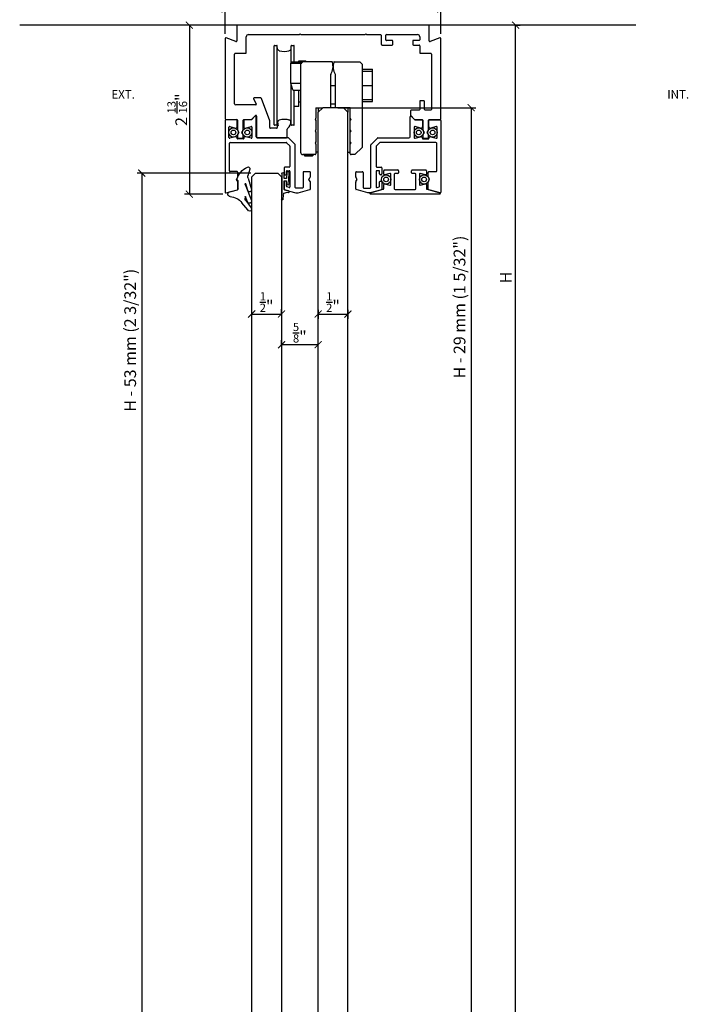
# Model space of a CAD drawing. Units: inches. Extents: x -47522 to 22536, y -11529 to 5896.
# Drawn here: x -2136 to -1851, y -824 to -404 of the extents above; entities that cross this region are included whole.
import ezdxf

# ---------------------------------------------------------------- set-up
doc = ezdxf.new("R2010")
doc.units = ezdxf.units.IN
for name, color, linetype in [('0_DIMENSIONS', 10, 'Continuous'), ('270-8300-10_PERF', 7, 'Continuous'), ('270-8301-10_PF_F', 7, 'Continuous'), ('270-8302-10_PERF', 7, 'Continuous'), ('270-8303-10_PERF', 7, 'Continuous'), ('300-3004-12_PF_J', 7, 'Continuous'), ('320-2170-10_PIVO', 7, 'Continuous'), ('320-3920-10_CASQ', 7, 'Continuous'), ('CORDON_2X4', 7, 'Continuous'), ('COS_MORDASSA_ANT', 7, 'Continuous'), ('COS_MORDASSA_POS', 7, 'Continuous'), ('COS_PLETINA_ROLL', 7, 'Continuous'), ('DISTANCIADOR', 7, 'Continuous'), ('EIX_EXCENTRIC_RE', 7, 'Continuous'), ('FRANJA_DE_PRESIO', 7, 'Continuous'), ('JUNTA_12.7', 7, 'Continuous'), ('NEW_RUEDA_PANO_1', 7, 'Continuous'), ('PF_GUIADOR_PANOR', 7, 'Continuous'), ('PRISIONERO_M-4_X', 7, 'Continuous'), ('TAPA_2_1040', 7, 'Continuous'), ('Text', 7, 'Continuous')]:
    doc.layers.add(name, color=color, linetype=linetype)
doc.styles.get("Standard").update_dxf_attribs({"font": 'arial.ttf'})
doc.dimstyles.new('Europe_mm', dxfattribs={"dimtxt": 35, "dimasz": 10, "dimexe": 10, "dimexo": 10, "dimgap": 5, "dimtad": 1, "dimdec": 0, "dimtxsty": 'Standard', "dimblk": 'OBLIQUE', "dimcen": 0.09375, "dimadec": 0, "dimazin": 0, "dimtfac": 10, "dimtdec": 0, "dimtmove": 0, "dimatfit": 3, "dimfxl": 1, "dimfrac": 2, "dimarcsym": 0})

# ---------------------------------------------------------------- blocks, each defined once
blk = doc.blocks.new('_ArchTick')
at = {"color": 0, "linetype": 'ByBlock', "const_width": 0.15}
blk.add_lwpolyline([(-0.5, -0.5), (0.5, 0.5)], dxfattribs=at)
blk = doc.blocks.new('*D128')
at = {"layer": '0_DIMENSIONS', "color": 0, "linetype": 'Continuous', "lineweight": -2, "transparency": 16777216}
for p, q in [((-1924.34, -1194.68), (-1924.34, -406.44)), ((-1923.94, -406.44), (-1922.34, -406.44)), ((-1923.64, -1194.68), (-1922.34, -1194.68))]:
    blk.add_line(p, q, dxfattribs=at)
at = {"layer": 'Defpoints', "color": 0, "linetype": 'Continuous', "transparency": 16777216}
for p in [(-1925.94, -406.44), (-1924.34, -406.44), (-1925.64, -1194.68)]:
    blk.add_point(p, dxfattribs=at)
at = {"layer": '0_DIMENSIONS', "color": 0, "linetype": 'Continuous', "lineweight": -2, "transparency": 16777216, "xscale": 3, "yscale": 3, "zscale": 3}
for p, rotation in [((-1924.34, -406.44), 90), ((-1924.34, -1194.68), 270)]:
    blk.add_blockref('_ArchTick', p, dxfattribs=dict(at, rotation=rotation))
at = {"layer": '0_DIMENSIONS', "color": 0, "linetype": 'Continuous', "transparency": 16777216, "insert": (-1927.84, -513.98), "char_height": 5, "attachment_point": 5, "rotation": 90}
blk.add_mtext('H', dxfattribs=at)
blk = doc.blocks.new('*D143')
at = {"layer": '0_DIMENSIONS', "color": 0, "linetype": 'Continuous', "lineweight": -2, "transparency": 16777216}
for p, q in [((-2037.14, -469.46), (-2085.58, -469.46)), ((-2083.58, -469.46), (-2083.58, -1205.37)), ((-2032.39, -1205.37), (-2085.58, -1205.37))]:
    blk.add_line(p, q, dxfattribs=at)
at = {"layer": 'Defpoints', "color": 0, "linetype": 'Continuous', "transparency": 16777216}
for p in [(-2035.14, -469.46), (-2083.58, -1205.37), (-2030.39, -1205.37)]:
    blk.add_point(p, dxfattribs=at)
at = {"layer": '0_DIMENSIONS', "color": 0, "linetype": 'Continuous', "lineweight": -2, "transparency": 16777216, "xscale": 3, "yscale": 3, "zscale": 3}
for p, rotation in [((-2083.58, -469.46), 90), ((-2083.58, -1205.37), 270)]:
    blk.add_blockref('_ArchTick', p, dxfattribs=dict(at, rotation=rotation))
at = {"layer": '0_DIMENSIONS', "color": 0, "linetype": 'Continuous', "transparency": 16777216, "insert": (-2087.86, -540.69), "char_height": 5, "attachment_point": 5, "rotation": 90}
blk.add_mtext('H - 53 mm (2 3/32")', dxfattribs=at)
blk = doc.blocks.new('*D129')
at = {"layer": '0_DIMENSIONS', "color": 0, "linetype": 'Continuous', "lineweight": -2, "transparency": 16777216}
for p, q in [((-2000.09, -441.6), (-1941.29, -441.6)), ((-1943.29, -441.6), (-1943.29, -1202.68)), ((-2000.09, -1202.68), (-1941.29, -1202.68))]:
    blk.add_line(p, q, dxfattribs=at)
at = {"layer": 'Defpoints', "color": 0, "linetype": 'Continuous', "transparency": 16777216}
for p in [(-2002.09, -441.6), (-2002.09, -1202.68), (-1943.29, -1202.68)]:
    blk.add_point(p, dxfattribs=at)
at = {"layer": '0_DIMENSIONS', "color": 0, "linetype": 'Continuous', "lineweight": -2, "transparency": 16777216, "xscale": 3, "yscale": 3, "zscale": 3}
for p, rotation in [((-1943.29, -441.6), 90), ((-1943.29, -1202.68), 270)]:
    blk.add_blockref('_ArchTick', p, dxfattribs=dict(at, rotation=rotation))
at = {"layer": '0_DIMENSIONS', "color": 0, "linetype": 'Continuous', "transparency": 16777216, "insert": (-1947.57, -526.56), "char_height": 5, "attachment_point": 5, "rotation": 90}
blk.add_mtext('H - 29 mm (1 5/32")', dxfattribs=at)
blk = doc.blocks.new('juntapresion')
at = {"layer": 'JUNTA_12.7', "color": 7, "linetype": 'Continuous'}
for p, q in [((23534.29, -20255.95), (23531.77, -20259.06)), ((23533.21, -20266.82), (23535.85, -20260.06)), ((23534.14, -20259.4), (23533.28, -20261.61)), ((23533.44, -20259.94), (23535.74, -20256.89)), ((23526.39, -20263.63), (23529.81, -20264.55)), ((23533.09, -20261.57), (23533.09, -20260.99)), ((23534.29, -20264.26), (23533.4, -20267.11)), ((23534.37, -20269.52), (23535.86, -20264.75)), ((23530.11, -20268.37), (23529.59, -20268.9)), ((23530.11, -20264.93), (23530.11, -20268.37)), ((23533.22, -20267.12), (23533.21, -20267.09)), ((23535.1, -20273.31), (23534.35, -20270.48))]:
    blk.add_line(p, q, dxfattribs=at)
for centre, radius, start, end in [((23535.05, -20256.37), 0.87, 322.842, 151.5228), ((23526.33, -20254.66), 7, 273.6109, 321.0069), ((23534.83, -20260.99), 1.74, 142.842, 180), ((23535, -20259.72), 0.915, 338.2966, 159.3784), ((23526.84, -20262.69), 1.04, 93.6109, 244.9254), ((23529.71, -20264.93), 0.4, 0, 75), ((23533.19, -20261.57), 0.1, 180, 338.6702), ((23535.07, -20264.5), 0.823, 342.6271, 162.6271), ((23537.78, -20266.57), 8.52, 195.8375, 244.3723), ((23533.55, -20266.95), 0.367, 158.6732, 202.9069), ((23533.31, -20267.08), 0.0925, 202.9069, 342.6271), ((23536.01, -20270.04), 1.72, 162.6271, 195), ((23534.35, -20273.51), 0.783, 251.5595, 15)]:
    blk.add_arc(centre, radius, start, end, dxfattribs=at)
at = {"layer": 'TAPA_2_1040', "color": 7, "linetype": 'Continuous'}
blk.add_line((23535.04, -20273.06), (23535.06, -20273.06), dxfattribs=at)
blk = doc.blocks.new('junta comp')
at = {"linetype": 'Continuous'}
for p, q in [((24160.82, -19884.19), (24160.72, -19879.42)), ((24161.43, -19881.13), (24161.32, -19879.4)), ((24163.69, -19882.98), (24162.05, -19883.42)), ((24163.55, -19882.2), (24162.71, -19882.26))]:
    blk.add_line(p, q, dxfattribs=at)
for centre, radius, start, end in [((24161.02, -19879.41), 0.3, 3.4796, 181.1994), ((24162.63, -19881.06), 1.2, 183.4796, 274.1378), ((24163.58, -19882.6), 0.4, 285, 94.1378), ((24162.12, -19883.71), 0.3, 105, 180)]:
    blk.add_arc(centre, radius, start, end, dxfattribs=at)
at = {"layer": '300-3004-12_PF_J', "linetype": 'Continuous'}
for p, q in [((24160.82, -19890.27), (24160.82, -19884.19)), ((24161.82, -19883.69), (24161.82, -19887.27)), ((24162.82, -19887.27), (24162.98, -19885.92)), ((24163.97, -19886.03), (24163.79, -19887.67)), ((24161.82, -19887.27), (24162.82, -19887.27)), ((24162.82, -19888.27), (24161.82, -19888.27)), ((24161.82, -19888.27), (24161.82, -19890.27)), ((24162.99, -19890.81), (24162.82, -19888.27)), ((24163.79, -19887.67), (24163.99, -19890.74))]:
    blk.add_line(p, q, dxfattribs=at)
for centre, start, end in [((24163.47, -19885.97), 353.6598, 173.6598), ((24161.32, -19890.27), 180, 0), ((24163.49, -19890.77), 183.8141, 3.8141)]:
    blk.add_arc(centre, 0.5, start, end, dxfattribs=at)
blk = doc.blocks.new('*D132')
at = {"layer": '0_DIMENSIONS', "color": 0, "linetype": 'Continuous', "lineweight": -2, "transparency": 16777216}
for p, q in [((-2024.04, -542.63), (-2024.04, -540.62)), ((-2008.44, -542.63), (-2008.44, -540.62)), ((-2008.44, -542.62), (-2024.04, -542.62))]:
    blk.add_line(p, q, dxfattribs=at)
at = {"layer": 'Defpoints', "color": 0, "linetype": 'Continuous', "transparency": 16777216}
for p in [(-2024.04, -542.62), (-2024.04, -544.63), (-2008.44, -544.63)]:
    blk.add_point(p, dxfattribs=at)
at = {"layer": '0_DIMENSIONS', "color": 0, "linetype": 'Continuous', "lineweight": -2, "transparency": 16777216, "xscale": 3, "yscale": 3, "zscale": 3, "rotation": 180}
blk.add_blockref('_ArchTick', (-2024.04, -542.62), dxfattribs=at)
at = {"layer": '0_DIMENSIONS', "color": 0, "linetype": 'Continuous', "lineweight": -2, "transparency": 16777216, "xscale": 3, "yscale": 3, "zscale": 3}
blk.add_blockref('_ArchTick', (-2008.44, -542.62), dxfattribs=at)
at = {"layer": '0_DIMENSIONS', "color": 0, "linetype": 'Continuous', "transparency": 16777216, "insert": (-2016.24, -537.49), "char_height": 5, "attachment_point": 5}
blk.add_mtext('{\\H0.7x;\\S5/8;}"', dxfattribs=at)
blk = doc.blocks.new('*D133')
at = {"layer": '0_DIMENSIONS', "color": 0, "linetype": 'Continuous', "lineweight": -2, "transparency": 16777216}
for p, q in [((-2008.44, -527.73), (-2008.44, -531.53)), ((-1995.74, -527.73), (-1995.74, -531.53)), ((-2008.44, -529.53), (-1995.74, -529.53))]:
    blk.add_line(p, q, dxfattribs=at)
at = {"layer": 'Defpoints', "color": 0, "linetype": 'Continuous', "transparency": 16777216}
for p in [(-2008.44, -525.73), (-1995.74, -525.73), (-1995.74, -529.53)]:
    blk.add_point(p, dxfattribs=at)
at = {"layer": '0_DIMENSIONS', "color": 0, "linetype": 'Continuous', "lineweight": -2, "transparency": 16777216, "xscale": 3, "yscale": 3, "zscale": 3, "rotation": 180}
blk.add_blockref('_ArchTick', (-2008.44, -529.53), dxfattribs=at)
at = {"layer": '0_DIMENSIONS', "color": 0, "linetype": 'Continuous', "lineweight": -2, "transparency": 16777216, "xscale": 3, "yscale": 3, "zscale": 3}
blk.add_blockref('_ArchTick', (-1995.74, -529.53), dxfattribs=at)
at = {"layer": '0_DIMENSIONS', "color": 0, "linetype": 'Continuous', "transparency": 16777216, "insert": (-2002.09, -524.44), "char_height": 5, "attachment_point": 5}
blk.add_mtext('{\\H0.7x;\\S1/2;}"', dxfattribs=at)
blk = doc.blocks.new('*D134')
at = {"layer": '0_DIMENSIONS', "color": 0, "linetype": 'Continuous', "lineweight": -2, "transparency": 16777216}
for p, q in [((-2036.74, -529.55), (-2036.74, -527.53)), ((-2024.04, -529.55), (-2024.04, -527.53)), ((-2036.74, -529.53), (-2024.04, -529.53))]:
    blk.add_line(p, q, dxfattribs=at)
at = {"layer": 'Defpoints', "color": 0, "linetype": 'Continuous', "transparency": 16777216}
for p in [(-2036.74, -531.55), (-2024.04, -529.53), (-2024.04, -531.55)]:
    blk.add_point(p, dxfattribs=at)
at = {"layer": '0_DIMENSIONS', "color": 0, "linetype": 'Continuous', "lineweight": -2, "transparency": 16777216, "xscale": 3, "yscale": 3, "zscale": 3, "rotation": 180}
blk.add_blockref('_ArchTick', (-2036.74, -529.53), dxfattribs=at)
at = {"layer": '0_DIMENSIONS', "color": 0, "linetype": 'Continuous', "lineweight": -2, "transparency": 16777216, "xscale": 3, "yscale": 3, "zscale": 3}
blk.add_blockref('_ArchTick', (-2024.04, -529.53), dxfattribs=at)
at = {"layer": '0_DIMENSIONS', "color": 0, "linetype": 'Continuous', "transparency": 16777216, "insert": (-2030.39, -524.44), "char_height": 5, "attachment_point": 5}
blk.add_mtext('{\\H0.7x;\\S1/2;}"', dxfattribs=at)
blk = doc.blocks.new('*D429')
at = {"layer": '0_DIMENSIONS', "color": 0, "linetype": 'Continuous', "lineweight": -2, "transparency": 16777216}
for p, q in [((-2048.04, -410.18), (-2048.04, -397.52)), ((-1956.14, -410.18), (-1956.14, -397.52)), ((-1956.14, -399.52), (-2048.04, -399.52))]:
    blk.add_line(p, q, dxfattribs=at)
at = {"layer": 'Defpoints', "color": 0, "linetype": 'Continuous', "transparency": 16777216}
for p in [(-2048.04, -399.52), (-2048.04, -412.18), (-1956.14, -412.18)]:
    blk.add_point(p, dxfattribs=at)
at = {"layer": '0_DIMENSIONS', "color": 0, "linetype": 'Continuous', "lineweight": -2, "transparency": 16777216, "xscale": 3, "yscale": 3, "zscale": 3, "rotation": 180}
blk.add_blockref('_ArchTick', (-2048.04, -399.52), dxfattribs=at)
at = {"layer": '0_DIMENSIONS', "color": 0, "linetype": 'Continuous', "lineweight": -2, "transparency": 16777216, "xscale": 3, "yscale": 3, "zscale": 3}
blk.add_blockref('_ArchTick', (-1956.14, -399.52), dxfattribs=at)
at = {"layer": '0_DIMENSIONS', "color": 0, "linetype": 'Continuous', "transparency": 16777216, "insert": (-2002.09, -394.35), "char_height": 5, "attachment_point": 5}
blk.add_mtext('3 {\\H0.7x;\\S5/8;}"', dxfattribs=at)
blk = doc.blocks.new('*D430')
at = {"layer": '0_DIMENSIONS', "color": 0, "linetype": 'Continuous', "lineweight": -2, "transparency": 16777216}
for p, q in [((-2061.39, -406.44), (-2065.3, -406.44)), ((-2063.3, -406.44), (-2063.3, -478.46)), ((-2049.03, -478.46), (-2065.3, -478.46))]:
    blk.add_line(p, q, dxfattribs=at)
at = {"layer": 'Defpoints', "color": 0, "linetype": 'Continuous', "transparency": 16777216}
for p in [(-2059.39, -406.44), (-2063.3, -478.46), (-2047.03, -478.46)]:
    blk.add_point(p, dxfattribs=at)
at = {"layer": '0_DIMENSIONS', "color": 0, "linetype": 'Continuous', "lineweight": -2, "transparency": 16777216, "xscale": 3, "yscale": 3, "zscale": 3}
for p, rotation in [((-2063.3, -406.44), 90), ((-2063.3, -478.46), 270)]:
    blk.add_blockref('_ArchTick', p, dxfattribs=dict(at, rotation=rotation))
at = {"layer": '0_DIMENSIONS', "color": 0, "linetype": 'Continuous', "transparency": 16777216, "insert": (-2068.46, -442.45), "char_height": 5, "attachment_point": 5, "rotation": 90}
blk.add_mtext('2 {\\H0.7x;\\S13/16;}"', dxfattribs=at)

msp = doc.modelspace()

# ---------------------------------------------------------------- linework, layer by layer
at = {"layer": '270-8300-10_PERF', "color": 7, "linetype": 'Continuous'}
for p, q in [((-2043.04, -406.74), (-2043.04, -413.14)), ((-1961.44, -406.44), (-2042.74, -406.44)), ((-1961.14, -413.14), (-1961.14, -406.74)), ((-2038.04, -410.44), (-2016.39, -410.44)), ((-2016.09, -410.14), (-2016.39, -410.44)), ((-2015.79, -410.44), (-2016.09, -410.14)), ((-2015.79, -410.44), (-1988.39, -410.44)), ((-1988.09, -410.14), (-1988.39, -410.44)), ((-1987.79, -410.44), (-1988.09, -410.14)), ((-1987.79, -410.44), (-1981.94, -410.44)), ((-1981.64, -410.74), (-1981.64, -414.44)), ((-1979.64, -412.64), (-1979.64, -410.74)), ((-1979.34, -410.44), (-1966.14, -410.44)), ((-2048.04, -412.18), (-2048.04, -446.35)), ((-2043.44, -413.42), (-2047.63, -411.9)), ((-2039.04, -418.14), (-2039.04, -411.44)), ((-1981.14, -414.94), (-1976.94, -414.94)), ((-1976.94, -412.94), (-1979.32, -412.94)), ((-1976.64, -414.64), (-1976.64, -413.24)), ((-1968.14, -413.24), (-1968.14, -414.64)), ((-1965.44, -412.94), (-1967.84, -412.94)), ((-1967.84, -414.94), (-1965.44, -414.94)), ((-1965.14, -411.44), (-1965.14, -412.64)), ((-1965.14, -415.24), (-1965.14, -418.14)), ((-1956.54, -411.9), (-1960.73, -413.42)), ((-1956.14, -446.35), (-1956.14, -412.18)), ((-2044.04, -439.95), (-2044.04, -418.74)), ((-2043.74, -418.44), (-2039.34, -418.44)), ((-1964.84, -418.44), (-1960.44, -418.44)), ((-1960.14, -418.74), (-1960.14, -442.35)), ((-2035.04, -440.45), (-2043.54, -440.45)), ((-2035.99, -437.9), (-2034.78, -440)), ((-2032.82, -437.45), (-2035.74, -437.45)), ((-2029.04, -447.26), (-2032.54, -437.64)), ((-1965.14, -438.95), (-1965.14, -442.35)), ((-1963.44, -438.65), (-1964.84, -438.65)), ((-1963.14, -442.35), (-1963.14, -438.95)), ((-1969.14, -442.95), (-1969.14, -444.85)), ((-1965.44, -442.65), (-1968.84, -442.65)), ((-1960.44, -442.65), (-1962.84, -442.65)), ((-2047.74, -446.65), (-2043.04, -446.65)), ((-2042.74, -446.95), (-2042.74, -451.11)), ((-2040.34, -451.11), (-2040.34, -446.95)), ((-2040.04, -446.65), (-2036.84, -446.65)), ((-2036.84, -446.65), (-2035.15, -444.96)), ((-2034.64, -445.17), (-2034.64, -454.1)), ((-2029.04, -450.1), (-2029.04, -447.26)), ((-1969.14, -444.85), (-1967.34, -446.65)), ((-1967.34, -446.65), (-1964.14, -446.65)), ((-1963.84, -446.95), (-1963.84, -451.11)), ((-1961.44, -451.11), (-1961.44, -446.95)), ((-1961.14, -446.65), (-1956.44, -446.65)), ((-2042.69, -451.26), (-2042.19, -452.15)), ((-2042.19, -452.15), (-2042.69, -453.03)), ((-2040.89, -452.15), (-2040.38, -451.26)), ((-2040.38, -453.03), (-2040.89, -452.15)), ((-2026.14, -450.4), (-2028.74, -450.4)), ((-2025.41, -449.17), (-2025.84, -449.6)), ((-2025.84, -449.6), (-2025.84, -450.1)), ((-2021.64, -454.1), (-2021.64, -450.83)), ((-1963.79, -451.26), (-1963.29, -452.15)), ((-1963.29, -452.15), (-1963.79, -453.03)), ((-1961.99, -452.15), (-1961.48, -451.26)), ((-1961.48, -453.03), (-1961.99, -452.15)), ((-2042.74, -453.18), (-2042.74, -454.35)), ((-2042.44, -454.65), (-2040.64, -454.65)), ((-2040.34, -454.35), (-2040.34, -453.18)), ((-2034.34, -454.4), (-2021.94, -454.4)), ((-1963.84, -453.18), (-1963.84, -454.35)), ((-1963.54, -454.65), (-1961.74, -454.65)), ((-1961.44, -454.35), (-1961.44, -453.18))]:
    msp.add_line(p, q, dxfattribs=at)
for centre, radius, start, end in [((-2042.74, -406.74), 0.3, 90, 180), ((-1961.44, -406.74), 0.3, 0, 90), ((-2038.04, -411.44), 1, 90, 180), ((-1981.94, -410.74), 0.3, 0, 90), ((-1979.34, -410.74), 0.3, 90, 180), ((-1966.14, -411.44), 1, 0, 90), ((-2047.74, -412.18), 0.3, 70, 180), ((-2043.34, -413.14), 0.3, 250, 0), ((-1981.14, -414.44), 0.5, 180, 270), ((-1979.34, -412.64), 0.3, 180, 272.9965), ((-1976.94, -413.24), 0.3, 0, 90), ((-1976.94, -414.64), 0.3, 270, 0), ((-1967.84, -413.24), 0.3, 90, 180), ((-1967.84, -414.64), 0.3, 180, 270), ((-1965.44, -412.64), 0.3, 270, 0), ((-1965.44, -415.24), 0.3, 0, 90), ((-1960.84, -413.14), 0.3, 180, 290), ((-1956.44, -412.18), 0.3, 0, 110), ((-2043.74, -418.74), 0.3, 90, 180), ((-2039.34, -418.14), 0.3, 270, 0), ((-1964.84, -418.14), 0.3, 180, 270), ((-1960.44, -418.74), 0.3, 0, 90), ((-2043.54, -439.95), 0.5, 180, 270), ((-2035.74, -437.75), 0.3, 90, 210), ((-2035.04, -440.15), 0.3, 270, 30), ((-2032.82, -437.75), 0.3, 20, 90), ((-1964.84, -438.95), 0.3, 90, 180), ((-1963.44, -438.95), 0.3, 0, 90), ((-1968.84, -442.95), 0.3, 90, 180), ((-1965.44, -442.35), 0.3, 270, 0), ((-1962.84, -442.35), 0.3, 180, 270), ((-1960.44, -442.35), 0.3, 270, 0), ((-2047.74, -446.35), 0.3, 180, 270), ((-2043.04, -446.95), 0.3, 0, 90), ((-2040.04, -446.95), 0.3, 90, 180), ((-2034.94, -445.17), 0.3, 0, 135), ((-2022.89, -447.96), 2.8, 169.0858, 205.628), ((-2025.05, -447.54), 0.6, 108.245, 169.0858), ((-2022.89, -454.1), 7.5, 71.7541, 88.2993), ((-2022.89, -447.96), 2.8, 303.2773, 10.9134), ((-2020.72, -447.54), 0.6, 10.9134, 71.7541), ((-1964.14, -446.95), 0.3, 0, 90), ((-1961.14, -446.95), 0.3, 90, 180), ((-1956.44, -446.35), 0.3, 270, 0), ((-2042.44, -451.11), 0.3, 180, 210), ((-2042.44, -453.18), 0.3, 150, 180), ((-2040.64, -451.11), 0.3, 330, 0), ((-2040.64, -453.18), 0.3, 0, 30), ((-2028.74, -450.1), 0.3, 180, 270), ((-2026.14, -450.1), 0.3, 270, 0), ((-2021, -450.83), 0.634, 123.2773, 180), ((-1963.54, -451.11), 0.3, 180, 210), ((-1963.54, -453.18), 0.3, 150, 180), ((-1961.74, -451.11), 0.3, 330, 0), ((-1961.74, -453.18), 0.3, 0, 30), ((-2042.44, -454.35), 0.3, 180, 270), ((-2040.64, -454.35), 0.3, 270, 0), ((-2034.34, -454.1), 0.3, 180, 270), ((-2021.94, -454.1), 0.3, 270, 0), ((-1963.54, -454.35), 0.3, 180, 270), ((-1961.74, -454.35), 0.3, 270, 0)]:
    msp.add_arc(centre, radius, start, end, dxfattribs=at)
at = {"layer": '270-8301-10_PF_F', "color": 7, "linetype": 'Continuous'}
msp.add_line((-1873.06, -406.44), (-2135.57, -406.44), dxfattribs=at)
at = {"layer": '270-8302-10_PERF', "color": 7, "linetype": 'Continuous'}
for p, q in [((-2048.04, -447.05), (-2048.04, -477.59)), ((-2043.24, -446.75), (-2047.74, -446.75)), ((-2042.94, -449.71), (-2042.94, -447.05)), ((-2040.14, -447.05), (-2040.14, -449.71)), ((-2036.89, -446.75), (-2039.84, -446.75)), ((-2035.4, -445.26), (-2036.89, -446.75)), ((-2034.89, -454), (-2034.89, -445.47)), ((-1969.29, -454), (-1969.29, -445.47)), ((-1968.77, -445.26), (-1967.29, -446.75)), ((-1967.29, -446.75), (-1964.34, -446.75)), ((-1964.04, -447.05), (-1964.04, -449.71)), ((-1961.24, -449.71), (-1961.24, -447.05)), ((-1960.94, -446.75), (-1956.44, -446.75)), ((-1956.14, -447.05), (-1956.14, -477.59)), ((-2046.44, -454.35), (-2046.44, -449.94)), ((-2046.06, -449.65), (-2043.69, -450.29)), ((-2039.38, -450.29), (-2037.01, -449.65)), ((-2036.64, -449.94), (-2036.64, -454.35)), ((-1967.54, -449.94), (-1967.54, -454.35)), ((-1964.79, -450.29), (-1967.16, -449.65)), ((-1958.11, -449.65), (-1960.48, -450.29)), ((-1957.74, -454.35), (-1957.74, -449.94)), ((-2046.24, -468.56), (-2046.24, -456.75)), ((-2043.69, -454), (-2046.06, -454.64)), ((-2045.94, -456.45), (-2022.06, -456.45)), ((-2042.94, -454.75), (-2042.94, -454.58)), ((-2040.34, -454.95), (-2042.74, -454.95)), ((-2040.14, -454.58), (-2040.14, -454.75)), ((-2037.01, -454.64), (-2039.38, -454)), ((-2021.18, -454.5), (-2034.39, -454.5)), ((-2021.85, -456.53), (-2020.52, -457.86)), ((-2018.28, -457.27), (-2020.97, -454.58)), ((-1985.89, -457.27), (-1983.2, -454.58)), ((-1982.32, -456.53), (-1983.65, -457.86)), ((-1982.99, -454.5), (-1969.79, -454.5)), ((-1958.24, -456.45), (-1982.11, -456.45)), ((-1967.16, -454.64), (-1964.79, -454)), ((-1964.04, -454.58), (-1964.04, -454.75)), ((-1963.84, -454.95), (-1961.44, -454.95)), ((-1961.24, -454.75), (-1961.24, -454.58)), ((-1960.48, -454), (-1958.11, -454.64)), ((-1957.94, -468.56), (-1957.94, -456.75)), ((-2020.44, -458.07), (-2020.44, -466.67)), ((-2018.19, -475.56), (-2018.19, -457.48)), ((-1985.98, -475.56), (-1985.98, -457.48)), ((-1983.74, -458.07), (-1983.74, -466.67)), ((-2042.94, -468.86), (-2045.94, -468.86)), ((-2042.64, -471.04), (-2042.64, -469.16)), ((-2022.94, -467.27), (-2022.94, -469.86)), ((-2020.74, -466.97), (-2022.64, -466.97)), ((-2021.94, -469.86), (-2021.94, -468.77)), ((-2021.64, -468.47), (-2020.74, -468.47)), ((-2020.44, -468.77), (-2020.44, -475.31)), ((-2014.84, -469.18), (-2014.84, -475.56)), ((-2012.04, -468.88), (-2014.54, -468.88)), ((-2011.74, -471.04), (-2011.74, -469.18)), ((-1992.44, -471.04), (-1992.44, -469.18)), ((-1992.14, -468.88), (-1989.63, -468.88)), ((-1989.33, -469.18), (-1989.33, -475.56)), ((-1983.74, -468.77), (-1983.74, -475.31)), ((-1983.44, -466.97), (-1981.54, -466.97)), ((-1982.54, -468.47), (-1983.44, -468.47)), ((-1982.24, -469.86), (-1982.24, -468.77)), ((-1981.24, -467.27), (-1981.24, -469.86)), ((-1961.54, -471.04), (-1961.54, -469.16)), ((-1961.24, -468.86), (-1958.24, -468.86)), ((-2043.24, -472.16), (-2042.68, -471.19)), ((-2042.68, -473.13), (-2043.24, -472.16)), ((-2042.64, -476.3), (-2042.64, -473.28)), ((-2022.94, -473.26), (-2022.94, -476.3)), ((-2022.64, -470.16), (-2022.24, -470.16)), ((-2022.24, -472.96), (-2022.64, -472.96)), ((-2021.94, -475.07), (-2021.94, -473.26)), ((-2012.34, -472.16), (-2011.78, -471.19)), ((-2011.78, -473.13), (-2012.34, -472.16)), ((-2011.74, -476.25), (-2011.74, -473.28)), ((-1992.44, -476.25), (-1992.44, -473.28)), ((-1991.84, -472.16), (-1992.39, -471.19)), ((-1992.39, -473.13), (-1991.84, -472.16)), ((-1982.24, -475.07), (-1982.24, -473.26)), ((-1981.54, -470.16), (-1981.94, -470.16)), ((-1981.94, -472.96), (-1981.54, -472.96)), ((-1981.24, -473.26), (-1981.24, -476.3)), ((-1961.54, -476.3), (-1961.54, -473.28)), ((-1960.94, -472.16), (-1961.49, -471.19)), ((-1961.49, -473.13), (-1960.94, -472.16)), ((-2047.66, -477.88), (-2042.86, -476.59)), ((-2022.71, -476.59), (-2017.96, -477.86)), ((-2020.81, -475.6), (-2021.71, -475.36)), ((-2017.96, -477.86), (-2016.91, -477.86)), ((-2015.14, -475.86), (-2017.89, -475.86)), ((-2016.91, -477.86), (-2011.96, -476.54)), ((-1987.26, -477.86), (-1992.21, -476.54)), ((-1989.03, -475.86), (-1986.28, -475.86)), ((-1986.21, -477.86), (-1987.26, -477.86)), ((-1981.46, -476.59), (-1986.21, -477.86)), ((-1983.36, -475.6), (-1982.46, -475.36)), ((-1956.51, -477.88), (-1961.31, -476.59))]:
    msp.add_line(p, q, dxfattribs=at)
for centre, radius, start, end in [((-2047.74, -447.05), 0.3, 90, 180), ((-2043.24, -447.05), 0.3, 0, 90), ((-2039.84, -447.05), 0.3, 90, 180), ((-2035.19, -445.47), 0.3, 0, 135), ((-1968.99, -445.47), 0.3, 45, 180), ((-1964.34, -447.05), 0.3, 0, 90), ((-1960.94, -447.05), 0.3, 90, 180), ((-1956.44, -447.05), 0.3, 0, 90), ((-2046.14, -449.94), 0.3, 75, 180), ((-2043.54, -449.71), 0.6, 255, 0), ((-2039.54, -449.71), 0.6, 180, 285), ((-2036.94, -449.94), 0.3, 0, 105), ((-1967.24, -449.94), 0.3, 75, 180), ((-1964.64, -449.71), 0.6, 255, 0), ((-1960.64, -449.71), 0.6, 180, 285), ((-1958.04, -449.94), 0.3, 0, 105), ((-2046.14, -454.35), 0.3, 180, 285), ((-2045.94, -456.75), 0.3, 90, 180), ((-2043.54, -454.58), 0.6, 0, 105), ((-2042.74, -454.75), 0.2, 180, 270), ((-2040.34, -454.75), 0.2, 270, 0), ((-2039.54, -454.58), 0.6, 75, 180), ((-2036.94, -454.35), 0.3, 255, 0), ((-2034.39, -454), 0.5, 180, 270), ((-2022.06, -456.75), 0.3, 45, 90), ((-2021.18, -454.8), 0.3, 45, 90), ((-2018.49, -457.48), 0.3, 0, 45), ((-1985.68, -457.48), 0.3, 135, 180), ((-1982.99, -454.8), 0.3, 90, 135), ((-1982.11, -456.75), 0.3, 90, 135), ((-1969.79, -454), 0.5, 270, 0), ((-1967.24, -454.35), 0.3, 180, 285), ((-1964.64, -454.58), 0.6, 0, 105), ((-1963.84, -454.75), 0.2, 180, 270), ((-1961.44, -454.75), 0.2, 270, 0), ((-1960.64, -454.58), 0.6, 75, 180), ((-1958.24, -456.75), 0.3, 0, 90), ((-1958.04, -454.35), 0.3, 255, 0), ((-2020.74, -458.07), 0.3, 0, 45), ((-1983.44, -458.07), 0.3, 135, 180), ((-2045.94, -468.56), 0.3, 180, 270), ((-2042.94, -469.16), 0.3, 0, 90), ((-2022.64, -467.27), 0.3, 90, 180), ((-2022.64, -469.86), 0.3, 180, 270), ((-2022.24, -469.86), 0.3, 270, 0), ((-2021.64, -468.77), 0.3, 90, 180), ((-2020.74, -466.67), 0.3, 270, 0), ((-2020.74, -468.77), 0.3, 0, 90), ((-2014.54, -469.18), 0.3, 90, 180), ((-2012.04, -469.18), 0.3, 0, 90), ((-1992.14, -469.18), 0.3, 90, 180), ((-1989.63, -469.18), 0.3, 0, 90), ((-1983.44, -466.67), 0.3, 180, 270), ((-1983.44, -468.77), 0.3, 90, 180), ((-1982.54, -468.77), 0.3, 0, 90), ((-1981.94, -469.86), 0.3, 180, 270), ((-1981.54, -467.27), 0.3, 0, 90), ((-1981.54, -469.86), 0.3, 270, 0), ((-1961.24, -469.16), 0.3, 90, 180), ((-1958.24, -468.56), 0.3, 270, 0), ((-2042.94, -471.04), 0.3, 330, 0), ((-2042.94, -473.28), 0.3, 0, 30), ((-2022.64, -473.26), 0.3, 90, 180), ((-2022.24, -473.26), 0.3, 0, 90), ((-2012.04, -471.04), 0.3, 330, 0), ((-2012.04, -473.28), 0.3, 0, 30), ((-1992.14, -471.04), 0.3, 180, 210), ((-1992.14, -473.28), 0.3, 150, 180), ((-1981.94, -473.26), 0.3, 90, 180), ((-1981.54, -473.26), 0.3, 0, 90), ((-1961.24, -471.04), 0.3, 180, 210), ((-1961.24, -473.28), 0.3, 150, 180), ((-2047.74, -477.59), 0.3, 180, 285), ((-2042.94, -476.3), 0.3, 285, 0), ((-2022.64, -476.3), 0.3, 180, 255), ((-2021.64, -475.07), 0.3, 180, 255), ((-2020.74, -475.31), 0.3, 255, 0), ((-2017.89, -475.56), 0.3, 180, 270), ((-2015.14, -475.56), 0.3, 270, 0), ((-2012.04, -476.25), 0.3, 285, 0), ((-1992.14, -476.25), 0.3, 180, 255), ((-1989.03, -475.56), 0.3, 180, 270), ((-1986.28, -475.56), 0.3, 270, 0), ((-1983.44, -475.31), 0.3, 180, 285), ((-1982.54, -475.07), 0.3, 285, 0), ((-1981.54, -476.3), 0.3, 285, 0), ((-1961.24, -476.3), 0.3, 180, 255), ((-1956.44, -477.59), 0.3, 255, 0)]:
    msp.add_arc(centre, radius, start, end, dxfattribs=at)
at = {"layer": '270-8303-10_PERF', "color": 7, "linetype": 'Continuous'}
for p, q in [((-1980.49, -469.97), (-1980.49, -468.46)), ((-1980.19, -468.16), (-1974.44, -468.16)), ((-1977.86, -469.65), (-1980.11, -470.26)), ((-1974.44, -469.66), (-1975.69, -469.66)), ((-1974.14, -468.46), (-1974.14, -469.36)), ((-1968.64, -469.36), (-1968.64, -468.46)), ((-1968.34, -468.16), (-1962.59, -468.16)), ((-1967.09, -469.66), (-1968.34, -469.66)), ((-1962.66, -470.26), (-1964.91, -469.65)), ((-1962.29, -468.46), (-1962.29, -469.97)), ((-1980.11, -474.07), (-1977.86, -474.67)), ((-1977.49, -474.38), (-1977.49, -469.94)), ((-1975.99, -469.96), (-1975.99, -476.16)), ((-1966.79, -476.16), (-1966.79, -469.96)), ((-1965.29, -469.94), (-1965.29, -474.38)), ((-1964.91, -474.67), (-1962.66, -474.07)), ((-1986.21, -477.87), (-1980.71, -476.39)), ((-1980.49, -476.1), (-1980.49, -474.36)), ((-1975.69, -476.46), (-1967.09, -476.46)), ((-1962.29, -474.36), (-1962.29, -476.1)), ((-1962.06, -476.39), (-1956.56, -477.87)), ((-1956.64, -478.46), (-1986.14, -478.46))]:
    msp.add_line(p, q, dxfattribs=at)
for centre, start, end in [((-1980.19, -468.46), 89.9952, 180), ((-1977.79, -469.94), 0, 105), ((-1975.69, -469.96), 89.9981, 180), ((-1974.44, -468.46), 0, 90), ((-1974.44, -469.36), 270, 0), ((-1968.34, -468.46), 93.7934, 180), ((-1968.34, -469.36), 180, 269.9769), ((-1968.34, -468.46), 90, 93.7703), ((-1967.09, -469.96), 89.9731, 90), ((-1967.09, -469.96), 0, 90), ((-1964.99, -469.94), 75, 180), ((-1962.59, -468.46), 89.9673, 90), ((-1962.59, -468.46), 0, 90), ((-1980.19, -469.97), 180, 285), ((-1980.19, -474.36), 75, 180), ((-1962.59, -469.97), 255, 0), ((-1962.59, -474.36), 0, 105), ((-1986.14, -478.16), 105, 270), ((-1980.79, -476.1), 285, 0), ((-1977.79, -474.38), 255, 0), ((-1975.69, -476.16), 180, 270), ((-1967.09, -476.16), 270, 0), ((-1964.99, -474.38), 180, 285), ((-1961.99, -476.1), 180, 255), ((-1956.64, -478.16), 270, 75)]:
    msp.add_arc(centre, 0.3, start, end, dxfattribs=at)
at = {"layer": '320-2170-10_PIVO', "color": 7, "linetype": 'Continuous'}
for p, q in [((-2020.04, -422.6), (-2019.54, -422.1)), ((-2020.04, -422.6), (-2015.44, -422.6)), ((-2020.04, -431.1), (-2020.04, -422.6)), ((-2019.54, -422.1), (-2014.94, -422.1)), ((-2020.04, -431.1), (-2015.94, -431.1)), ((-2019.27, -433.95), (-2020.04, -431.1)), ((-2019.08, -434.1), (-2015.94, -434.1))]:
    msp.add_line(p, q, dxfattribs=at)
msp.add_arc((-2019.08, -433.9), 0.2, 195, 270, dxfattribs=at)
at = {"layer": '320-3920-10_CASQ', "color": 7, "linetype": 'Continuous'}
for p, q in [((-2003.09, -432.1), (-2001.09, -432.1)), ((-2001.09, -440.1), (-2003.09, -440.1))]:
    msp.add_line(p, q, dxfattribs=at)
at = {"layer": 'CORDON_2X4', "color": 7, "linetype": 'Continuous'}
for centre, radius in [((-2044.53, -452.13), 2), ((-2044.53, -452.13), 1), ((-2038.63, -452.16), 2), ((-2038.63, -452.16), 1), ((-1965.59, -452.15), 2), ((-1965.59, -452.15), 1), ((-1959.69, -452.15), 2), ((-1959.69, -452.15), 1), ((-1979.49, -472.16), 2), ((-1979.49, -472.16), 1), ((-1963.29, -472.16), 2), ((-1963.29, -472.16), 1)]:
    msp.add_circle(centre, radius, dxfattribs=at)
at = {"layer": 'COS_MORDASSA_ANT', "color": 7, "linetype": 'Continuous'}
for p, q in [((-2001.6, -422.1), (-1990.74, -422.1)), ((-1990.74, -422.1), (-1989.74, -423.1)), ((-1989.74, -423.1), (-1989.74, -458.6)), ((-2001.09, -441.6), (-2001.09, -427.47)), ((-1994.74, -441.6), (-1997.7, -441.6)), ((-1994.74, -446.1), (-1994.74, -441.6)), ((-1994.44, -446.6), (-1994.74, -446.1)), ((-1994.74, -447.1), (-1994.44, -446.6)), ((-1994.74, -451.1), (-1994.74, -447.1)), ((-1994.44, -451.6), (-1994.74, -451.1)), ((-1994.74, -452.1), (-1994.44, -451.6)), ((-1994.74, -456.1), (-1994.74, -452.1)), ((-1994.44, -456.6), (-1994.74, -456.1)), ((-1994.74, -457.1), (-1994.44, -456.6)), ((-1994.74, -461.3), (-1994.74, -457.1)), ((-1989.72, -453.17), (-1989.74, -453.17)), ((-1989.74, -458.6), (-1992.74, -461.6)), ((-1992.74, -461.6), (-1994.44, -461.6))]:
    msp.add_line(p, q, dxfattribs=at)
for centre, radius, start, end in [((-1996.09, -424.1), 6, 161.92, 212.9959), ((-2001.6, -422.3), 0.2, 90, 161.92), ((-2001.29, -427.47), 0.2, 0, 32.9959), ((-1994.44, -461.3), 0.3, 180, 270)]:
    msp.add_arc(centre, radius, start, end, dxfattribs=at)
at = {"layer": 'COS_MORDASSA_POS', "color": 7, "linetype": 'Continuous'}
for p, q in [((-2014.94, -422.1), (-2015.94, -423.1)), ((-2015.94, -423.1), (-2015.94, -460.6)), ((-2002.57, -422.1), (-2014.94, -422.1)), ((-2003.09, -441.6), (-2003.09, -427.47)), ((-2009.44, -441.6), (-2006.48, -441.6)), ((-2009.44, -441.6), (-2009.44, -446.1)), ((-2009.44, -446.1), (-2009.74, -446.6)), ((-2009.74, -446.6), (-2009.44, -447.1)), ((-2009.44, -447.1), (-2009.44, -451.1)), ((-2009.44, -451.1), (-2009.74, -451.6)), ((-2009.74, -451.6), (-2009.44, -452.1)), ((-2009.44, -452.1), (-2009.44, -456.1)), ((-2009.44, -456.1), (-2009.74, -456.6)), ((-2009.74, -456.6), (-2009.44, -457.1)), ((-2009.44, -457.1), (-2009.44, -461.3)), ((-2009.74, -461.6), (-2014.94, -461.6))]:
    msp.add_line(p, q, dxfattribs=at)
for centre, radius, start, end in [((-2008.09, -424.1), 6, 326.9991, 18.08), ((-2002.57, -422.3), 0.2, 18.08, 90), ((-2002.89, -427.47), 0.198, 146.9991, 180), ((-2002.89, -427.47), 0.2, 148.7834, 178.2463), ((-2014.94, -460.6), 1, 180, 270), ((-2009.74, -461.3), 0.3, 270, 0)]:
    msp.add_arc(centre, radius, start, end, dxfattribs=at)
at = {"layer": 'COS_PLETINA_ROLL', "color": 7, "linetype": 'Continuous'}
for p, q in [((-2016.64, -422.1), (-2016.64, -421.7)), ((-2016.64, -421.7), (-2013.64, -421.7)), ((-2013.64, -422.1), (-2013.64, -421.7)), ((-2016.64, -439.1), (-2016.64, -437.75)), ((-2016.64, -439.1), (-2015.94, -439.1))]:
    msp.add_line(p, q, dxfattribs=at)
at = {"layer": 'DISTANCIADOR', "color": 7, "linetype": 'Continuous'}
for p, q in [((-2016.64, -437.75), (-2016.64, -434.1)), ((-2016.64, -441.1), (-2016.64, -439.1)), ((-2016.64, -441.1), (-2018.64, -441.1))]:
    msp.add_line(p, q, dxfattribs=at)
at = {"layer": 'EIX_EXCENTRIC_RE', "color": 7, "linetype": 'Continuous'}
for p, q in [((-2002.17, -425.1), (-2002, -425.1)), ((-1989.74, -425.17), (-1985.24, -425.17)), ((-1989.74, -426.1), (-1985.24, -426.1)), ((-1985.24, -426.1), (-1985.24, -425.17)), ((-1985.24, -432.1), (-1985.24, -426.1)), ((-1989.74, -432.1), (-1985.24, -432.1)), ((-1985.24, -438.1), (-1985.24, -432.1)), ((-1989.74, -438.1), (-1985.24, -438.1)), ((-1989.74, -439.02), (-1985.24, -439.02)), ((-1985.24, -439.02), (-1985.24, -438.1))]:
    msp.add_line(p, q, dxfattribs=at)
at = {"layer": 'FRANJA_DE_PRESIO', "color": 7, "linetype": 'Continuous'}
for p, q in [((-2008.44, -441.6), (-2008.44, -443.56)), ((-1995.74, -441.6), (-1995.74, -443.56)), ((-2009.44, -447.1), (-2009.44, -446.1)), ((-1994.74, -447.1), (-1994.74, -446.1)), ((-2009.44, -452.1), (-2009.44, -451.1)), ((-1994.74, -452.1), (-1994.74, -451.1)), ((-2009.44, -457.1), (-2009.44, -456.1)), ((-1994.74, -457.09), (-1994.74, -456.1)), ((-2008.44, -460.6), (-2009.44, -460.6)), ((-1995.74, -460.6), (-1994.74, -460.6))]:
    msp.add_line(p, q, dxfattribs=at)
at = {"layer": 'NEW_RUEDA_PANO_1', "color": 7, "linetype": 'Continuous'}
for p, q in [((-2027.14, -448.9), (-2027.14, -415.3)), ((-2026.94, -415.1), (-2026.09, -415.1)), ((-2025.89, -448.9), (-2025.89, -415.3)), ((-2019.89, -422.45), (-2019.89, -415.3)), ((-2019.69, -415.1), (-2018.84, -415.1)), ((-2018.64, -422.1), (-2018.64, -415.3)), ((-2019.89, -448.9), (-2019.89, -431.66)), ((-2018.64, -448.9), (-2018.64, -434.1)), ((-2026.09, -449.1), (-2026.94, -449.1)), ((-2018.84, -449.1), (-2019.69, -449.1))]:
    msp.add_line(p, q, dxfattribs=at)
for centre, radius, start, end in [((-2026.94, -415.3), 0.2, 90, 180), ((-2026.09, -415.3), 0.2, 0, 90), ((-2019.69, -415.3), 0.2, 90, 180), ((-2018.84, -415.3), 0.2, 0, 90), ((-2024.69, -416.15), 1.2, 180, 254.6505), ((-2022.89, -409.6), 8, 254.6505, 285.3495), ((-2021.09, -416.15), 1.2, 285.3495, 0), ((-2026.94, -448.9), 0.2, 180, 270), ((-2026.09, -448.9), 0.2, 270, 0), ((-2024.69, -448.04), 1.2, 105.3495, 180), ((-2022.89, -454.6), 8, 74.6505, 105.3495), ((-2021.09, -448.04), 1.2, 0, 74.6505), ((-2019.69, -448.9), 0.2, 180, 270), ((-2018.84, -448.9), 0.2, 270, 0)]:
    msp.add_arc(centre, radius, start, end, dxfattribs=at)
at = {"layer": 'PF_GUIADOR_PANOR', "color": 4, "linetype": 'Continuous'}
for p, q in [((-2008.44, -443.56), (-2006.48, -441.6)), ((-2008.44, -1201.08), (-2008.44, -443.56)), ((-1997.7, -441.6), (-2006.48, -441.6)), ((-1997.7, -441.6), (-1995.74, -443.56)), ((-1995.74, -1201.08), (-1995.74, -443.56)), ((-2035.14, -469.46), (-2036.74, -471.06)), ((-2035.14, -469.46), (-2025.64, -469.46)), ((-2024.04, -471.06), (-2025.64, -469.46)), ((-2036.74, -1203.77), (-2036.74, -471.06)), ((-2024.04, -471.06), (-2024.04, -1203.77))]:
    msp.add_line(p, q, dxfattribs=at)
at = {"layer": 'PRISIONERO_M-4_X', "color": 7, "linetype": 'Continuous'}
for p, q in [((-2014.44, -461.6), (-2014.44, -461.7)), ((-2010.44, -461.7), (-2014.44, -461.7)), ((-2013.94, -462.2), (-2014.44, -461.7)), ((-2010.94, -462.2), (-2013.94, -462.2)), ((-2010.44, -461.7), (-2010.94, -462.2)), ((-2010.86, -462.13), (-2010.86, -461.6)), ((-2010.44, -461.6), (-2010.44, -461.7))]:
    msp.add_line(p, q, dxfattribs=at)

# ---------------------------------------------------------------- block references
at = {"color": 1, "linetype": 'Continuous', "xscale": -1.000001956475899, "yscale": 1.000001956519554, "zscale": 1.000001956477501, "rotation": 180}
msp.add_blockref('juntapresion', (-25572.72, -20741.19), dxfattribs=at)
at = {"color": 253, "linetype": 'Continuous', "xscale": -1.000001956475899, "yscale": 1.000001956519554, "zscale": 1.000001956477501, "rotation": 180}
msp.add_blockref('junta comp', (-26184.81, -20360.07), dxfattribs=at)

# ---------------------------------------------------------------- texts
at = {"layer": 'Text', "char_height": 36.0622, "width": 11.7603, "attachment_point": 3}
for s, insert in [('{\\H0.1x;EXT.}', (-2086.48, -434.12)), ('{\\H0.1x;INT.}', (-1850.4, -434.12))]:
    msp.add_mtext(s, dxfattribs=dict(at, insert=insert))

# ---------------------------------------------------------------- dimensions: what is measured, and where the dimension line sits
at = {"layer": '0_DIMENSIONS', "linetype": 'Continuous'}
for base, p1, p2, text, override, picture, middle in [((-2048.04, -399.52), (-1956.14, -412.18), (-2048.04, -412.18), '3 {\\H0.7x;\\S5/8;}"', {"dimtxt": 5, "dimasz": 3, "dimexe": 2, "dimexo": 2, "dimgap": 1, "dimdec": 0, "dimblk1": 'ArchTick', "dimblk2": 'ArchTick', "dimsah": 1}, '*D429', (-2002.09, -394.35)), ((-1995.74, -529.53), (-2008.44, -525.73), (-1995.74, -525.73), '{\\H0.7x;\\S1/2;}"', {"dimtxt": 5, "dimasz": 3, "dimexe": 2, "dimexo": 2, "dimgap": 1, "dimblk1": 'ArchTick', "dimblk2": 'ArchTick', "dimsah": 1}, '*D133', (-2002.09, -524.44))]:
    dim = msp.add_linear_dim(base=base, p1=p1, p2=p2, angle=180, text=text, dimstyle='Europe_mm', override=override, dxfattribs=at)
    dim.commit()
    dim.dimension.update_dxf_attribs({"geometry": picture, "text_midpoint": middle})
for base, p1, p2, angle, text, picture, middle in [((-2063.3, -478.46), (-2059.39, -406.44), (-2047.03, -478.46), 90, '2 {\\H0.7x;\\S13/16;}"', '*D430', (-2063.3, -442.45)), ((-1924.34, -406.44), (-1925.64, -1194.68), (-1925.94, -406.44), 90, 'H', '*D128', (-1924.34, -513.98)), ((-1943.29, -1202.68), (-2002.09, -441.6), (-2002.09, -1202.68), 90, 'H - 29 mm (1 5/32")', '*D129', (-1943.29, -526.56)), ((-2083.58, -1205.37), (-2035.14, -469.46), (-2030.39, -1205.37), 90, 'H - 53 mm (2 3/32")', '*D143', (-2083.58, -540.69)), ((-2024.04, -529.53), (-2036.74, -531.55), (-2024.04, -531.55), 180, '{\\H0.7x;\\S1/2;}"', '*D134', (-2030.39, -529.53)), ((-2024.04, -542.62), (-2008.44, -544.63), (-2024.04, -544.63), 180, '{\\H0.7x;\\S5/8;}"', '*D132', (-2016.24, -542.62))]:
    dim = msp.add_linear_dim(base=base, p1=p1, p2=p2, angle=angle, text=text, dimstyle='Europe_mm', override={"dimtxt": 5, "dimasz": 3, "dimexe": 2, "dimexo": 2, "dimgap": 1, "dimblk1": 'ArchTick', "dimblk2": 'ArchTick', "dimsah": 1}, dxfattribs=at)
    dim.commit()
    dim.dimension.update_dxf_attribs({"geometry": picture, "text_midpoint": middle, "dimtype": 160})

doc.saveas('drawing.dxf')
